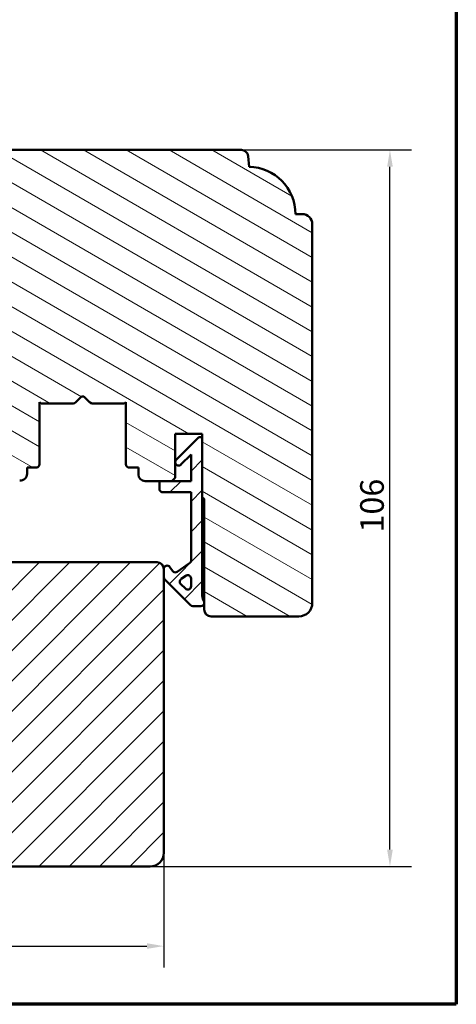
# Model space of a CAD drawing. Units: millimetres. Extents: x 13 to 821, y -287 to 287.
# Drawn here: x 135 to 200, y 10 to 156 of the extents above; entities that cross this region are included whole.
import ezdxf

# ---------------------------------------------------------------- set-up
doc = ezdxf.new("R2010")
doc.units = ezdxf.units.MM
for name, color, linetype, lineweight in [('Border (ISO)', 8, 'Continuous', 70), ('Dimension (ISO)', 3, 'Continuous', 25), ('Hatch (ISO)', 8, 'Continuous', 18), ('Visible (ISO)', 7, 'Continuous', 50)]:
    doc.layers.add(name, color=color, linetype=linetype, lineweight=lineweight)
doc.styles.add('Note Text (ISO)', font='tahoma.ttf')
doc.dimstyles.new('Default (ISO)', dxfattribs={"dimtxt": 3.5, "dimasz": 2.5, "dimexe": 3.175, "dimexo": 0, "dimgap": 0.762, "dimtad": 1, "dimrnd": 1e-08, "dimtxsty": 'Note Text (ISO)', "dimcen": 0.09, "dimdle": 10, "dimclrd": 256, "dimclre": 256, "dimclrt": 256, "dimazin": 2, "dimtfac": 1.001486, "dimtmove": 0, "dimatfit": 3, "dimfxl": 1, "dimtolj": 1, "dimtzin": 0, "dimlwd": -1, "dimlwe": -1, "dimarcsym": 0})
pattern_1 = [(45, (0, 0), (-2.245064, 2.245064), [])]

# ---------------------------------------------------------------- blocks, each defined once
blk = doc.blocks.new('Borders LEIAB A4 Border')
at = {"layer": 'Border (ISO)'}
for p, q in [((200, 287), (200, 10)), ((200, 10), (15, 10))]:
    blk.add_line(p, q, dxfattribs=at)
blk = doc.blocks.new('*D16')
at = {"layer": 'Defpoints', "color": 0, "transparency": 16777216}
for p in [(28.97, 42.39), (156.67, 32.39), (156.67, 18.61)]:
    blk.add_point(p, dxfattribs=at)
at = {"layer": 'Dimension (ISO)', "transparency": 16777216}
for p, q in [((28.97, 42.39), (28.97, 15.44)), ((156.67, 32.39), (156.67, 15.44)), ((31.47, 18.61), (154.17, 18.61))]:
    blk.add_line(p, q, dxfattribs=at)
for points in [[(31.47, 19.03), (31.47, 18.2), (28.97, 18.61)], [(154.17, 19.03), (154.17, 18.2), (156.67, 18.61)]]:
    blk.add_solid(points, dxfattribs=at)
at = {"layer": 'Dimension (ISO)', "transparency": 16777216, "insert": (89.23, 22.95), "char_height": 3.5, "attachment_point": 1, "style": 'Note Text (ISO)'}
blk.add_mtext('\\A1;127', dxfattribs=at)
blk = doc.blocks.new('*D17')
at = {"layer": 'Defpoints', "color": 0, "transparency": 16777216}
for p in [(168.17, 136.39), (190.17, 136.39), (154.67, 30.39)]:
    blk.add_point(p, dxfattribs=at)
at = {"layer": 'Dimension (ISO)', "transparency": 16777216}
for p, q in [((168.17, 136.39), (193.34, 136.39)), ((190.17, 32.89), (190.17, 133.89)), ((154.67, 30.39), (193.34, 30.39))]:
    blk.add_line(p, q, dxfattribs=at)
for points in [[(189.75, 133.89), (190.59, 133.89), (190.17, 136.39)], [(189.75, 32.89), (190.59, 32.89), (190.17, 30.39)]]:
    blk.add_solid(points, dxfattribs=at)
at = {"layer": 'Dimension (ISO)', "transparency": 16777216, "insert": (185.76, 79.8), "char_height": 3.5, "attachment_point": 1, "rotation": 90, "style": 'Note Text (ISO)'}
blk.add_mtext('\\A1;106', dxfattribs=at)

msp = doc.modelspace()

# ---------------------------------------------------------------- hatches: boundary and pattern name
at = {"layer": 'Hatch (ISO)'}
h = msp.add_hatch(dxfattribs=at)
h.set_pattern_fill('ANSI31', color=256, scale=25.4, angle=105.00025, style=0)
h.set_pattern_definition([(150.0002, (0, 0), (-1.58749, -2.749637), [])])
edge = h.paths.add_edge_path()
edge.add_line((138.274, 99.08), (138.539, 98.893))
edge.add_line((138.539, 98.893), (143.266, 98.893))
edge.add_ellipse((143.266, 99.393), major_axis=(0.5, 0), ratio=1, start_angle=270, end_angle=315)
edge.add_line((143.62, 99.04), (144.391, 99.81))
edge.add_ellipse((144.674, 99.528), major_axis=(0.283, 0.283), ratio=1, start_angle=0, end_angle=90, ccw=False)
edge.add_line((144.956, 99.81), (145.727, 99.04))
edge.add_ellipse((146.081, 99.393), major_axis=(0.354, -0.354), ratio=1, start_angle=270, end_angle=315)
edge.add_line((146.081, 98.893), (150.809, 98.893))
edge.add_line((150.809, 98.893), (151.074, 99.08))
edge.add_line((151.074, 99.08), (151.074, 89.893))
edge.add_ellipse((151.574, 89.893), major_axis=(0, -0.5), ratio=1, start_angle=270, end_angle=360)
edge.add_line((151.574, 89.393), (152.924, 89.393))
edge.add_line((152.924, 89.393), (152.924, 88.393))
edge.add_ellipse((153.924, 88.393), major_axis=(0, -1), ratio=1, start_angle=270, end_angle=360)
edge.add_line((153.924, 87.393), (156.024, 87.393))
edge.add_line((156.024, 87.393), (157.874, 87.393))
edge.add_line((157.874, 87.393), (158.374, 87.893))
edge.add_line((158.374, 87.893), (158.374, 94.393))
edge.add_line((158.374, 94.393), (162.374, 94.393))
edge.add_line((162.374, 94.393), (162.374, 93.893))
edge.add_line((162.374, 93.893), (162.374, 84.893))
edge.add_ellipse((162.374, 84.593), major_axis=(0.3, 0), ratio=1, start_angle=0, end_angle=90, ccw=False)
edge.add_line((162.674, 84.593), (162.674, 69.547))
edge.add_line((162.674, 69.547), (162.674, 69.393))
edge.add_line((162.674, 69.393), (162.674, 68.393))
edge.add_ellipse((163.674, 68.393), major_axis=(0, -1), ratio=1, start_angle=270, end_angle=360)
edge.add_line((163.674, 67.393), (176.674, 67.393))
edge.add_ellipse((176.674, 69.393), major_axis=(2, 0), ratio=1, start_angle=270, end_angle=360)
edge.add_line((178.674, 69.393), (178.674, 125.393))
edge.add_ellipse((177.174, 125.393), major_axis=(0, 1.5), ratio=1, start_angle=270, end_angle=360)
edge.add_line((177.174, 126.893), (176.174, 126.893))
edge.add_ellipse((169.174, 126.893), major_axis=(0, 7), ratio=1, start_angle=270, end_angle=358.92549)
edge.add_line((169.305, 133.892), (169.166, 135.48))
edge.add_ellipse((168.17, 135.393), major_axis=(-0.087, 0.996), ratio=1, start_angle=270, end_angle=355)
edge.add_line((168.17, 136.393), (126.674, 136.393))
edge.add_ellipse((126.674, 135.393), major_axis=(-1, 0), ratio=1, start_angle=270, end_angle=360)
edge.add_line((125.674, 135.393), (125.674, 128.393))
edge.add_line((125.674, 128.393), (125.674, 120.393))
edge.add_ellipse((124.674, 120.393), major_axis=(0, -1), ratio=1, start_angle=0, end_angle=90, ccw=False)
edge.add_line((124.674, 119.393), (115.674, 119.393))
edge.add_line((115.674, 119.393), (103.534, 117.687))
edge.add_ellipse((103.674, 116.697), major_axis=(-0.99, -0.139), ratio=1, start_angle=270, end_angle=352)
edge.add_line((102.674, 116.697), (102.674, 92.179))
edge.add_ellipse((104.674, 92.179), major_axis=(0, -2), ratio=1, start_angle=270, end_angle=355)
edge.add_line((104.499, 90.186), (135.336, 87.488))
edge.add_ellipse((135.424, 88.485), major_axis=(0.996, -0.087), ratio=1, start_angle=270, end_angle=365)
edge.add_line((136.424, 88.485), (136.424, 89.393))
edge.add_line((136.424, 89.393), (137.774, 89.393))
edge.add_ellipse((137.774, 89.893), major_axis=(0.5, 0), ratio=1, start_angle=270, end_angle=360)
edge.add_line((138.274, 89.893), (138.274, 99.08))
h = msp.add_hatch(dxfattribs=at)
h.set_pattern_fill('ANSI31', color=256, scale=25.4, style=0)
h.set_pattern_definition(pattern_1)
edge = h.paths.add_edge_path()
edge.add_ellipse((158.394, 74.393), major_axis=(-0.41, -0.287), ratio=1, start_angle=0, end_angle=90)
edge.add_line((158.681, 73.984), (160.51, 75.265))
edge.add_ellipse((160.224, 75.674), major_axis=(0, -0.5), ratio=1, start_angle=35, end_angle=90)
edge.add_line((160.724, 75.674), (160.724, 85.743))
edge.add_line((160.724, 85.743), (156.524, 85.743))
edge.add_ellipse((156.524, 86.243), major_axis=(0, -0.5), ratio=1, start_angle=270, end_angle=360, ccw=False)
edge.add_line((156.024, 86.243), (156.024, 87.393))
edge.add_line((156.024, 87.393), (157.874, 87.393))
edge.add_line((157.874, 87.393), (160.724, 87.393))
edge.add_line((160.724, 87.393), (160.724, 91.329))
edge.add_line((160.724, 91.329), (159.227, 89.833))
edge.add_ellipse((158.874, 90.186), major_axis=(-0.354, -0.354), ratio=1, start_angle=270, end_angle=450, ccw=False)
edge.add_line((158.52, 90.54), (161.874, 93.893))
edge.add_line((161.874, 93.893), (162.374, 93.893))
edge.add_line((162.374, 93.893), (162.374, 84.893))
edge.add_line((162.374, 84.893), (162.374, 70.447))
edge.add_ellipse((163.874, 70.447), major_axis=(-0.9, 1.2), ratio=1, start_angle=53.1301, end_angle=90)
edge.add_line((162.674, 69.547), (162.674, 69.393))
edge.add_ellipse((162.174, 69.393), major_axis=(0.5, 0), ratio=1, start_angle=270, end_angle=360, ccw=False)
edge.add_line((162.174, 68.893), (161.181, 68.893))
edge.add_ellipse((161.181, 69.893), major_axis=(0.707, -0.707), ratio=1, start_angle=270, end_angle=315, ccw=False)
edge.add_line((160.474, 69.186), (156.82, 72.84))
edge.add_ellipse((157.174, 73.193), major_axis=(0, -0.5), ratio=1, start_angle=270, end_angle=315, ccw=False)
edge.add_line((156.674, 73.193), (156.674, 74.393))
edge.add_ellipse((157.174, 74.393), major_axis=(-0.287, 0.41), ratio=1, start_angle=270, end_angle=415, ccw=False)
edge.add_line((157.583, 74.68), (157.985, 74.106))
edge = h.paths.add_edge_path(flags=0)
edge.add_line((160.724, 72.988), (160.724, 71.84))
edge.add_ellipse((160.224, 71.84), major_axis=(0, -0.5), ratio=1, start_angle=315, end_angle=450, ccw=False)
edge.add_line((159.87, 71.487), (159.195, 72.162))
edge.add_ellipse((159.548, 72.516), major_axis=(-0.354, 0.354), ratio=1, start_angle=350, end_angle=450, ccw=False)
edge.add_line((159.261, 72.925), (159.937, 73.398))
edge.add_ellipse((160.224, 72.988), major_axis=(0.41, 0.287), ratio=1, start_angle=325, end_angle=450, ccw=False)
h = msp.add_hatch(dxfattribs=at)
h.set_pattern_fill('ANSI31', color=256, scale=25.4, style=0)
h.set_pattern_definition(pattern_1)
edge = h.paths.add_edge_path()
edge.add_line((156.674, 32.393), (156.674, 73.193))
edge.add_line((156.674, 73.193), (156.674, 74.393))
edge.add_ellipse((155.674, 74.393), major_axis=(0, 1), ratio=1, start_angle=270, end_angle=360)
edge.add_line((155.674, 75.393), (133.674, 75.393))
edge.add_ellipse((133.674, 76.393), major_axis=(-1, 0), ratio=1, start_angle=0, end_angle=90, ccw=False)
edge.add_line((132.674, 76.393), (132.674, 83.393))
edge.add_ellipse((130.674, 83.393), major_axis=(0, 2), ratio=1, start_angle=270, end_angle=360)
edge.add_line((130.674, 85.393), (101.174, 85.393))
edge.add_line((101.174, 85.393), (100.674, 84.893))
edge.add_line((100.674, 84.893), (100.674, 83.893))
edge.add_line((100.674, 83.893), (100.674, 83.222))
edge.add_line((100.674, 83.222), (100.674, 82.993))
edge.add_line((100.674, 82.993), (100.674, 32.393))
edge.add_ellipse((102.674, 32.393), major_axis=(0, -2), ratio=1, start_angle=270, end_angle=360)
edge.add_line((102.674, 30.393), (124.674, 30.393))
edge.add_line((124.674, 30.393), (124.674, 36.393))
edge.add_line((124.674, 36.393), (128.674, 36.393))
edge.add_line((128.674, 36.393), (128.674, 30.393))
edge.add_line((128.674, 30.393), (154.674, 30.393))
edge.add_ellipse((154.674, 32.393), major_axis=(2, 0), ratio=1, start_angle=270, end_angle=360)

# ---------------------------------------------------------------- linework, layer by layer
at = {"layer": 'Visible (ISO)'}
for p, q in [((168.17, 136.393), (126.674, 136.393)), ((169.305, 133.892), (169.166, 135.48)), ((177.174, 126.893), (176.174, 126.893)), ((178.674, 69.393), (178.674, 125.393)), ((138.274, 99.08), (138.539, 98.893)), ((138.274, 89.893), (138.274, 99.08)), ((143.62, 99.04), (144.391, 99.81)), ((144.956, 99.81), (145.727, 99.04)), ((150.809, 98.893), (151.074, 99.08)), ((151.074, 99.08), (151.074, 89.893)), ((138.539, 98.893), (143.266, 98.893)), ((146.081, 98.893), (150.809, 98.893)), ((158.374, 87.893), (158.374, 94.393)), ((158.374, 94.393), (162.374, 94.393)), ((161.874, 93.893), (158.52, 90.54)), ((162.374, 93.893), (161.874, 93.893)), ((162.374, 94.393), (162.374, 84.893)), ((162.374, 70.447), (162.374, 93.893)), ((159.227, 89.833), (160.724, 91.329)), ((160.724, 91.329), (160.724, 87.393)), ((136.424, 88.485), (136.424, 89.393)), ((136.424, 89.393), (137.774, 89.393)), ((151.574, 89.393), (152.924, 89.393)), ((152.924, 89.393), (152.924, 88.393)), ((157.874, 87.393), (158.374, 87.893)), ((153.924, 87.393), (157.874, 87.393)), ((160.724, 87.393), (156.024, 87.393)), ((156.024, 87.393), (156.024, 86.243)), ((156.524, 85.743), (160.724, 85.743)), ((160.724, 85.743), (160.724, 75.674)), ((162.674, 84.593), (162.674, 68.393)), ((155.674, 75.393), (133.674, 75.393)), ((156.674, 32.393), (156.674, 74.393)), ((156.674, 74.393), (156.674, 73.193)), ((157.985, 74.106), (157.583, 74.68)), ((160.51, 75.265), (158.681, 73.984)), ((156.82, 72.84), (160.474, 69.186)), ((159.261, 72.925), (159.937, 73.398)), ((160.724, 72.988), (160.724, 71.84)), ((159.87, 71.487), (159.195, 72.162)), ((161.181, 68.893), (162.174, 68.893)), ((162.674, 69.393), (162.674, 69.547)), ((163.674, 67.393), (176.674, 67.393)), ((128.674, 30.393), (154.674, 30.393))]:
    msp.add_line(p, q, dxfattribs=at)
for centre, radius, start, end in [((168.17, 135.393), 1, 5, 90), ((169.174, 126.893), 7, 359.99974, 88.92523), ((177.174, 125.393), 1.5, 0, 90), ((144.674, 99.528), 0.4, 45, 135), ((143.266, 99.393), 0.5, 270, 315), ((146.081, 99.393), 0.5, 225, 270), ((158.874, 90.186), 0.5, 135, 315), ((137.774, 89.893), 0.5, 270, 0), ((151.574, 89.893), 0.5, 180, 270), ((135.424, 88.485), 1, 265, 0), ((153.924, 88.393), 1, 180, 270), ((156.524, 86.243), 0.5, 180, 270), ((162.374, 84.593), 0.3, 0, 90), ((155.674, 74.393), 1, 0, 90), ((157.174, 74.393), 0.5, 35, 180), ((160.224, 75.674), 0.5, 305, 0), ((157.174, 73.193), 0.5, 180, 225), ((158.394, 74.393), 0.5, 215, 305), ((159.548, 72.516), 0.5, 125, 225), ((160.224, 72.988), 0.5, 0, 125), ((160.224, 71.84), 0.5, 225, 0), ((163.874, 70.447), 1.5, 180, 216.8699), ((161.181, 69.893), 1, 225, 270), ((162.174, 69.393), 0.5, 270, 0), ((176.674, 69.393), 2, 270, 0), ((163.674, 68.393), 1, 180, 270), ((154.674, 32.393), 2, 270, 0)]:
    msp.add_arc(centre, radius, start, end, dxfattribs=at)

# ---------------------------------------------------------------- block references
msp.add_blockref('Borders LEIAB A4 Border', (0, 0))

# ---------------------------------------------------------------- dimensions: what is measured, and where the dimension line sits
at = {"layer": 'Dimension (ISO)'}
for base, p1, p2, angle, override, picture, middle in [((190.17, 136.393), (154.674, 30.393), (168.17, 136.393), 270, {"dimgap": 0.762, "dimdec": 2, "dimtol": 0, "dimlim": 0, "dimtp": 0, "dimtm": 0, "dimtdec": 2, "dimtofl": 0, "dimatfit": 1}, '*D17', (190.17, 83.393)), ((156.674, 18.613), (28.974, 42.393), (156.674, 32.393), 180, {"dimgap": 0.762, "dimdec": 2, "dimlfac": 0.994518, "dimtol": 0, "dimlim": 0, "dimtp": 0, "dimtm": 0, "dimtdec": 2, "dimtofl": 0, "dimatfit": 1}, '*D16', (92.824, 18.613))]:
    dim = msp.add_linear_dim(base=base, p1=p1, p2=p2, angle=angle, dimstyle='Default (ISO)', override=override, dxfattribs=at)
    dim.commit()
    dim.dimension.update_dxf_attribs({"geometry": picture, "text_midpoint": middle, "dimtype": 160})

doc.saveas('drawing.dxf')
